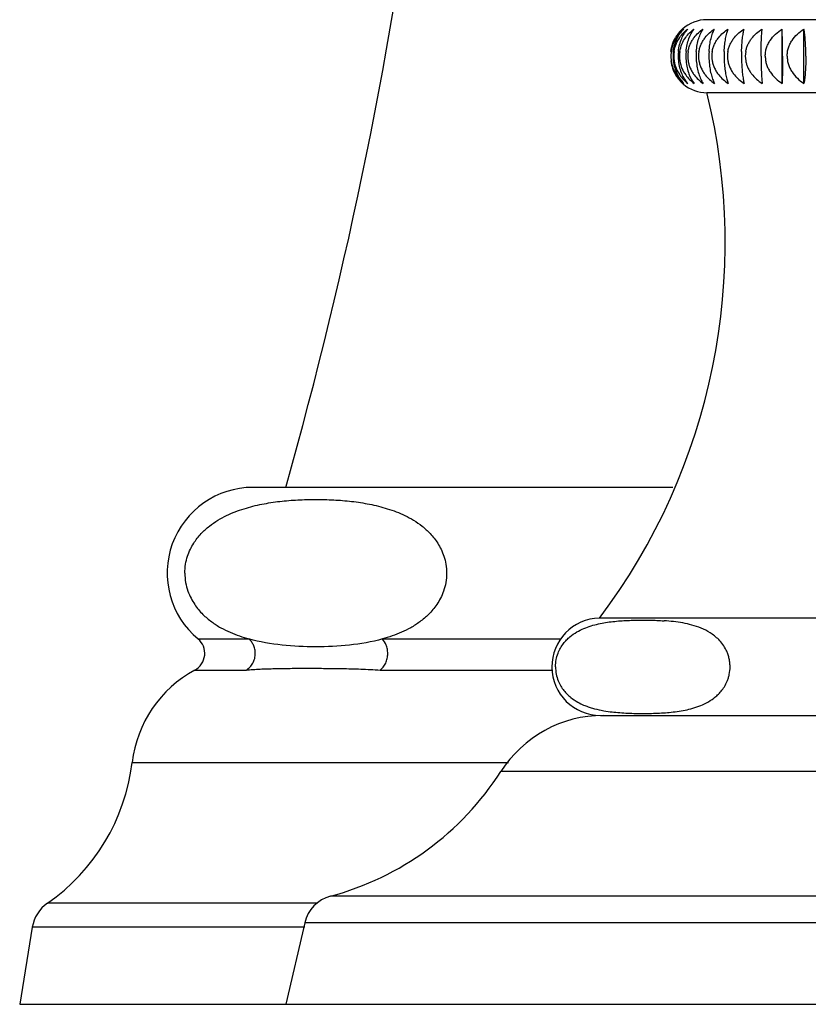
# Model space of a CAD drawing. Units: inches. Extents: x 5.4 to 16, y 3.9 to 14.1.
# Drawn here: x 12.8 to 14.1, y 3.9 to 5.5 of the extents above; entities that cross this region are included whole.
import ezdxf

# ---------------------------------------------------------------- set-up
doc = ezdxf.new("R2010")
doc.units = ezdxf.units.IN
doc.header["$LTSCALE"] = 1.21
doc.header["$MEASUREMENT"] = 0
doc.layers.get('0').update_dxf_attribs({"linetype": 'CONTINUOUS'})

msp = doc.modelspace()

# ---------------------------------------------------------------- linework, layer by layer
at = {"color": 7, "linetype": 'CONTINUOUS'}
for p, q in [((14.8954, 5.5457), (13.9154, 5.5457)), ((14.0392, 5.441), (14.0392, 5.5304)), ((14.075, 5.441), (14.075, 5.5304)), ((14.8954, 5.4257), (13.9154, 5.4257)), ((13.8595, 4.7767), (13.1689, 4.7767)), ((15.0719, 4.5617), (13.7389, 4.5617)), ((13.7404, 4.4017), (15.0704, 4.4017)), ((12.8061, 4.0534), (12.7854, 3.9267)), ((13.254, 4.0608), (13.2229, 3.9267)), ((12.7854, 3.9267), (16.0254, 3.9267))]:
    msp.add_line(p, q, dxfattribs=at)
at = {"color": 9, "linetype": 'CONTINUOUS'}
for p, q in [((13.0786, 4.5274), (13.1624, 4.5274)), ((13.382, 4.5274), (13.6749, 4.5274)), ((13.0735, 4.4764), (13.1576, 4.4764)), ((13.3781, 4.4764), (13.6604, 4.4764)), ((12.9703, 4.3245), (13.589, 4.3245)), ((15.2343, 4.3095), (13.5765, 4.3095)), ((15.5145, 4.1045), (13.2963, 4.1045)), ((13.2748, 4.093), (12.831, 4.093)), ((13.254, 4.0534), (12.8061, 4.0534)), ((15.5567, 4.0608), (13.254, 4.0608))]:
    msp.add_line(p, q, dxfattribs=at)
at = {"color": 7, "linetype": 'CONTINUOUS'}
for centre, radius, start, end in [((6.0057, 6.8169), 7.5, 344.21543, 1.4237), ((13.9154, 5.4857), 0.06, 90, 131.843), ((13.9143, 5.4871), 0.0583, 141.0563, 149.6927), ((13.9137, 5.4875), 0.0576, 131.7534, 141.0171), ((13.9135, 5.4857), 0.0573, 147.5357, 212.4652), ((13.9282, 5.4857), 0.0685, 173.4588, 186.5398), ((13.9146, 5.4857), 0.0536, 171.6191, 188.3827), ((13.9451, 5.4857), 0.077, 174.1856, 185.8131), ((13.921, 5.4857), 0.0507, 171.1352, 188.8667), ((13.9696, 5.4857), 0.0888, 174.9599, 185.039), ((13.9324, 5.4857), 0.0485, 170.7306, 189.2714), ((14.0036, 5.4857), 0.1059, 175.7754, 184.2236), ((13.9485, 5.4857), 0.0469, 170.395, 189.607), ((14.0513, 5.4857), 0.1326, 176.6256, 183.3737), ((13.9691, 5.4857), 0.0456, 170.1362, 189.866), ((14.1228, 5.4857), 0.1791, 177.5034, 182.496), ((13.9941, 5.4857), 0.0449, 169.9184, 190.0428), ((14.252, 5.4857), 0.2797, 178.4018, 181.6045), ((14.023, 5.4857), 0.0444, 169.8591, 190.1431), ((13.9143, 5.4844), 0.0583, 210.3039, 218.9467), ((13.9139, 5.4841), 0.0577, 218.9963, 228.2333), ((13.9151, 5.4854), 0.0596, 228.1906, 229.8717), ((12.9184, 5.1794), 1.027, 323.0291, 13.88), ((13.9154, 5.4857), 0.06, 229.8762, 270), ((13.1689, 4.6357), 0.141, 90, 230.1728), ((13.7404, 4.4817), 0.08, 91.0744, 270), ((13.0587, 4.5036), 0.031, 298.4825, 50.1728), ((13.1689, 4.3006), 0.2, 118.4825, 173.1357), ((13.745, 4.2017), 0.2, 90, 147.3919), ((12.6427, 4.3639), 0.33, 304.8061, 353.1357), ((13.1722, 4.5682), 0.48, 284.9832, 327.3919), ((13.3115, 4.0475), 0.059, 104.9832, 166.9193), ((12.8653, 4.0437), 0.06, 124.8061, 170.72)]:
    msp.add_arc(centre, radius, start, end, dxfattribs=at)
for points, knots in [([(13.8602, 5.4935), (13.8606, 5.4973), (13.8621, 5.5046), (13.8659, 5.5147), (13.8711, 5.5233), (13.8753, 5.5283), (13.8775, 5.5304)], [0, 0, 0, 0, 0.275366, 0.535188, 0.77642, 1, 1, 1, 1]), ([(13.8651, 5.5165), (13.8669, 5.5192), (13.8706, 5.5242), (13.8752, 5.5285), (13.8775, 5.5304)], [0, 0, 0, 0, 0.510364, 1, 1, 1, 1]), ([(13.8685, 5.4935), (13.8689, 5.4973), (13.8702, 5.5046), (13.8736, 5.5146), (13.8782, 5.5233), (13.8819, 5.5282), (13.8839, 5.5304)], [0, 0, 0, 0, 0.280314, 0.542223, 0.781858, 1, 1, 1, 1]), ([(13.8707, 5.5165), (13.8725, 5.5192), (13.8766, 5.5242), (13.8814, 5.5285), (13.8839, 5.5304)], [0, 0, 0, 0, 0.507674, 1, 1, 1, 1]), ([(13.8805, 5.5165), (13.8824, 5.5192), (13.8868, 5.5242), (13.8918, 5.5285), (13.8945, 5.5304)], [0, 0, 0, 0, 0.505439, 1, 1, 1, 1]), ([(13.8811, 5.4935), (13.8815, 5.4973), (13.8826, 5.5045), (13.8863, 5.5172), (13.8908, 5.5257), (13.8945, 5.5304)], [0, 0, 0, 0, 0.285707, 0.550128, 1, 1, 1, 1]), ([(13.8945, 5.5165), (13.8966, 5.5192), (13.9011, 5.5243), (13.9064, 5.5285), (13.9092, 5.5304)], [0, 0, 0, 0, 0.503627, 1, 1, 1, 1]), ([(13.898, 5.4935), (13.8983, 5.4973), (13.8992, 5.5045), (13.9017, 5.5145), (13.905, 5.5231), (13.9077, 5.5282), (13.9092, 5.5304)], [0, 0, 0, 0, 0.290248, 0.556512, 0.793082, 1, 1, 1, 1]), ([(13.9127, 5.5165), (13.9148, 5.5192), (13.9196, 5.5243), (13.925, 5.5285), (13.9279, 5.5304)], [0, 0, 0, 0, 0.502206, 1, 1, 1, 1]), ([(13.9189, 5.4935), (13.9192, 5.4973), (13.9199, 5.5044), (13.9219, 5.5144), (13.9245, 5.523), (13.9267, 5.5282), (13.9279, 5.5304)], [0, 0, 0, 0, 0.294771, 0.563094, 0.798337, 1, 1, 1, 1]), ([(13.9348, 5.5165), (13.937, 5.5192), (13.9419, 5.5243), (13.9475, 5.5285), (13.9504, 5.5304)], [0, 0, 0, 0, 0.501148, 1, 1, 1, 1]), ([(13.9438, 5.4935), (13.944, 5.4973), (13.9445, 5.5044), (13.946, 5.5144), (13.9479, 5.523), (13.9495, 5.5281), (13.9504, 5.5304)], [0, 0, 0, 0, 0.298629, 0.568744, 0.802892, 1, 1, 1, 1]), ([(13.9608, 5.5165), (13.963, 5.5193), (13.968, 5.5243), (13.9737, 5.5285), (13.9766, 5.5304)], [0, 0, 0, 0, 0.50043, 1, 1, 1, 1]), ([(13.9724, 5.4935), (13.9725, 5.4973), (13.9728, 5.5044), (13.9738, 5.5143), (13.975, 5.5229), (13.9761, 5.5281), (13.9766, 5.5304)], [0, 0, 0, 0, 0.301534, 0.573021, 0.806368, 1, 1, 1, 1]), ([(13.9793, 5.4935), (13.9796, 5.4954), (13.9806, 5.4993), (13.9827, 5.5048), (13.9855, 5.51), (13.9899, 5.5165), (13.9967, 5.5236), (14.003, 5.5283), (14.0063, 5.5304)], [0, 0, 0, 0, 0.125142, 0.250252, 0.375358, 0.500433, 0.750221, 1, 1, 1, 1]), ([(14.0044, 5.4857), (14.0044, 5.4902), (14.0045, 5.4989), (14.0049, 5.511), (14.0055, 5.5214), (14.006, 5.5277), (14.0063, 5.5304)], [0, 0, 0, 0, 0.302178, 0.578095, 0.812183, 1, 1, 1, 1]), ([(14.0114, 5.4857), (14.0114, 5.488), (14.0117, 5.4926), (14.0133, 5.4993), (14.0159, 5.5057), (14.0204, 5.5137), (14.028, 5.5224), (14.0353, 5.528), (14.0392, 5.5304)], [0, 0, 0, 0, 0.125069, 0.250158, 0.375232, 0.500324, 0.750083, 1, 1, 1, 1]), ([(14.0398, 5.4857), (14.0398, 5.4943), (14.0397, 5.5065), (14.0394, 5.5214), (14.0393, 5.5276), (14.0392, 5.5304)], [0, 0, 0, 0, 0.578592, 0.812604, 1, 1, 1, 1]), ([(14.0474, 5.4857), (14.0474, 5.488), (14.0477, 5.4926), (14.0493, 5.4993), (14.0518, 5.5057), (14.0564, 5.5137), (14.0638, 5.5224), (14.0711, 5.528), (14.075, 5.5304)], [0, 0, 0, 0, 0.125304, 0.250592, 0.375801, 0.500948, 0.750554, 1, 1, 1, 1]), ([(14.0781, 5.4857), (14.0781, 5.4902), (14.0779, 5.4989), (14.0773, 5.511), (14.0763, 5.5214), (14.0755, 5.5277), (14.075, 5.5304)], [0, 0, 0, 0, 0.301539, 0.577102, 0.811343, 1, 1, 1, 1]), ([(13.8562, 5.4935), (13.8567, 5.4977), (13.8586, 5.5056), (13.862, 5.5131), (13.864, 5.5165)], [0, 0, 0, 0, 0.513581, 1, 1, 1, 1]), ([(13.8616, 5.4935), (13.8622, 5.4977), (13.8644, 5.5058), (13.8684, 5.5131), (13.8707, 5.5165)], [0, 0, 0, 0, 0.508405, 1, 1, 1, 1]), ([(13.8709, 5.4935), (13.8716, 5.4977), (13.8739, 5.5058), (13.8781, 5.5131), (13.8805, 5.5165)], [0, 0, 0, 0, 0.506159, 1, 1, 1, 1]), ([(13.8845, 5.4935), (13.8849, 5.4956), (13.8858, 5.4998), (13.888, 5.5057), (13.8909, 5.5113), (13.8933, 5.5148), (13.8945, 5.5165)], [0, 0, 0, 0, 0.253046, 0.5043, 0.753362, 1, 1, 1, 1]), ([(13.9023, 5.4935), (13.9027, 5.4956), (13.9037, 5.4998), (13.906, 5.5057), (13.909, 5.5114), (13.9114, 5.5148), (13.9127, 5.5165)], [0, 0, 0, 0, 0.251915, 0.502694, 0.752106, 1, 1, 1, 1]), ([(13.9242, 5.4935), (13.9245, 5.4956), (13.9256, 5.4998), (13.9279, 5.5058), (13.931, 5.5114), (13.9335, 5.5148), (13.9348, 5.5165)], [0, 0, 0, 0, 0.251033, 0.501442, 0.751129, 1, 1, 1, 1]), ([(13.9499, 5.4935), (13.9503, 5.4957), (13.9513, 5.4998), (13.9537, 5.5058), (13.9569, 5.5114), (13.9594, 5.5149), (13.9608, 5.5165)], [0, 0, 0, 0, 0.250417, 0.500569, 0.750448, 1, 1, 1, 1]), ([(13.8562, 5.4779), (13.8567, 5.4738), (13.8586, 5.4658), (13.862, 5.4584), (13.864, 5.455)], [0, 0, 0, 0, 0.513581, 1, 1, 1, 1]), ([(13.8602, 5.4779), (13.8606, 5.4741), (13.8621, 5.4668), (13.8659, 5.4567), (13.8711, 5.4481), (13.8753, 5.4432), (13.8775, 5.441)], [0, 0, 0, 0, 0.275366, 0.535189, 0.776421, 1, 1, 1, 1]), ([(13.8616, 5.4779), (13.8622, 5.4738), (13.8644, 5.4657), (13.8684, 5.4583), (13.8707, 5.455)], [0, 0, 0, 0, 0.508405, 1, 1, 1, 1]), ([(13.8685, 5.4779), (13.8689, 5.4741), (13.8702, 5.4669), (13.8736, 5.4568), (13.8782, 5.4482), (13.8819, 5.4432), (13.8839, 5.441)], [0, 0, 0, 0, 0.280315, 0.542223, 0.781859, 1, 1, 1, 1]), ([(13.8709, 5.4779), (13.8716, 5.4737), (13.8739, 5.4656), (13.8781, 5.4583), (13.8805, 5.455)], [0, 0, 0, 0, 0.506159, 1, 1, 1, 1]), ([(13.8811, 5.4779), (13.8815, 5.4742), (13.8826, 5.4669), (13.8863, 5.4542), (13.8908, 5.4457), (13.8945, 5.441)], [0, 0, 0, 0, 0.285707, 0.550129, 1, 1, 1, 1]), ([(13.8845, 5.4779), (13.8849, 5.4758), (13.8858, 5.4717), (13.888, 5.4657), (13.8909, 5.4601), (13.8933, 5.4566), (13.8945, 5.455)], [0, 0, 0, 0, 0.253047, 0.5043, 0.753362, 1, 1, 1, 1]), ([(13.898, 5.4779), (13.8983, 5.4742), (13.8992, 5.467), (13.9017, 5.457), (13.905, 5.4483), (13.9077, 5.4432), (13.9092, 5.441)], [0, 0, 0, 0, 0.290248, 0.556513, 0.793083, 1, 1, 1, 1]), ([(13.9023, 5.4779), (13.9027, 5.4758), (13.9037, 5.4717), (13.906, 5.4657), (13.909, 5.4601), (13.9114, 5.4566), (13.9127, 5.455)], [0, 0, 0, 0, 0.251915, 0.502694, 0.752106, 1, 1, 1, 1]), ([(13.9189, 5.4779), (13.9192, 5.4742), (13.9199, 5.467), (13.9219, 5.457), (13.9245, 5.4484), (13.9267, 5.4433), (13.9279, 5.441)], [0, 0, 0, 0, 0.294771, 0.563095, 0.798338, 1, 1, 1, 1]), ([(13.9242, 5.4779), (13.9245, 5.4758), (13.9256, 5.4716), (13.9279, 5.4657), (13.931, 5.4601), (13.9335, 5.4566), (13.9348, 5.455)], [0, 0, 0, 0, 0.251033, 0.501442, 0.75113, 1, 1, 1, 1]), ([(13.9438, 5.4779), (13.944, 5.4742), (13.9445, 5.467), (13.946, 5.4571), (13.9479, 5.4485), (13.9495, 5.4433), (13.9504, 5.441)], [0, 0, 0, 0, 0.298629, 0.568745, 0.802893, 1, 1, 1, 1]), ([(13.9499, 5.4779), (13.9502, 5.4758), (13.9513, 5.4716), (13.9537, 5.4657), (13.9568, 5.4601), (13.9594, 5.4566), (13.9607, 5.455)], [0, 0, 0, 0, 0.250413, 0.500565, 0.750446, 1, 1, 1, 1]), ([(13.9724, 5.4779), (13.9725, 5.4741), (13.9728, 5.4671), (13.9738, 5.4571), (13.975, 5.4485), (13.9761, 5.4433), (13.9766, 5.441)], [0, 0, 0, 0, 0.301533, 0.573006, 0.806351, 1, 1, 1, 1]), ([(13.9793, 5.4779), (13.9796, 5.476), (13.9806, 5.4722), (13.9827, 5.4667), (13.9855, 5.4614), (13.9899, 5.455), (13.9967, 5.4478), (14.003, 5.4431), (14.0063, 5.441)], [0, 0, 0, 0, 0.125142, 0.250252, 0.375358, 0.500433, 0.750221, 1, 1, 1, 1]), ([(14.0044, 5.4857), (14.0044, 5.4812), (14.0045, 5.4726), (14.0049, 5.4605), (14.0055, 5.4501), (14.006, 5.4438), (14.0063, 5.441)], [0, 0, 0, 0, 0.302178, 0.578095, 0.812183, 1, 1, 1, 1]), ([(14.0114, 5.4857), (14.0114, 5.4834), (14.0117, 5.4788), (14.0133, 5.4721), (14.0159, 5.4657), (14.0204, 5.4578), (14.028, 5.449), (14.0353, 5.4434), (14.0392, 5.441)], [0, 0, 0, 0, 0.125069, 0.250158, 0.375232, 0.500324, 0.750083, 1, 1, 1, 1]), ([(14.0398, 5.4857), (14.0398, 5.4771), (14.0397, 5.465), (14.0394, 5.4501), (14.0393, 5.4438), (14.0392, 5.441)], [0, 0, 0, 0, 0.578592, 0.812604, 1, 1, 1, 1]), ([(14.0474, 5.4857), (14.0474, 5.4834), (14.0477, 5.4788), (14.0493, 5.4721), (14.0518, 5.4657), (14.0564, 5.4578), (14.0638, 5.449), (14.0711, 5.4434), (14.075, 5.441)], [0, 0, 0, 0, 0.125304, 0.250592, 0.375802, 0.500948, 0.750554, 1, 1, 1, 1]), ([(14.0781, 5.4857), (14.0781, 5.4812), (14.0779, 5.4726), (14.0773, 5.4605), (14.0763, 5.45), (14.0755, 5.4438), (14.075, 5.441)], [0, 0, 0, 0, 0.301539, 0.577102, 0.811343, 1, 1, 1, 1]), ([(13.8651, 5.455), (13.8669, 5.4523), (13.8706, 5.4473), (13.8752, 5.4429), (13.8775, 5.441)], [0, 0, 0, 0, 0.510363, 1, 1, 1, 1]), ([(13.8707, 5.455), (13.8725, 5.4523), (13.8766, 5.4472), (13.8814, 5.4429), (13.8839, 5.441)], [0, 0, 0, 0, 0.507673, 1, 1, 1, 1]), ([(13.8805, 5.455), (13.8824, 5.4522), (13.8868, 5.4472), (13.8918, 5.4429), (13.8945, 5.441)], [0, 0, 0, 0, 0.505438, 1, 1, 1, 1]), ([(13.8945, 5.455), (13.8966, 5.4522), (13.9011, 5.4472), (13.9064, 5.4429), (13.9092, 5.441)], [0, 0, 0, 0, 0.503627, 1, 1, 1, 1]), ([(13.9127, 5.455), (13.9148, 5.4522), (13.9196, 5.4472), (13.925, 5.4429), (13.9279, 5.441)], [0, 0, 0, 0, 0.502206, 1, 1, 1, 1]), ([(13.9348, 5.455), (13.937, 5.4522), (13.9419, 5.4471), (13.9475, 5.4429), (13.9504, 5.441)], [0, 0, 0, 0, 0.501148, 1, 1, 1, 1]), ([(13.9607, 5.455), (13.963, 5.4522), (13.9679, 5.4471), (13.9737, 5.4429), (13.9766, 5.441)], [0, 0, 0, 0, 0.50043, 1, 1, 1, 1]), ([(13.0569, 4.6357), (13.0569, 4.6406), (13.0577, 4.65), (13.061, 4.6632), (13.0656, 4.6747), (13.0728, 4.6875), (13.0831, 4.7006), (13.0968, 4.7131), (13.1109, 4.7228), (13.1298, 4.733), (13.154, 4.7422), (13.1835, 4.7495), (13.2131, 4.754), (13.2426, 4.7564), (13.2722, 4.7572), (13.3017, 4.7564), (13.3313, 4.754), (13.3608, 4.7495), (13.3903, 4.7422), (13.4146, 4.733), (13.4335, 4.7228), (13.4476, 4.7131), (13.4613, 4.7006), (13.4716, 4.6875), (13.4787, 4.6747), (13.4834, 4.6632), (13.4867, 4.65), (13.4874, 4.6406), (13.4874, 4.6357)], [0, 0, 0, 0, 0.02664, 0.051537, 0.074171, 0.094807, 0.131716, 0.16493, 0.19593, 0.225545, 0.282356, 0.337533, 0.391959, 0.446045, 0.5, 0.553954, 0.608041, 0.662467, 0.717643, 0.774454, 0.80407, 0.835069, 0.868283, 0.905192, 0.925828, 0.948462, 0.97336, 1, 1, 1, 1]), ([(13.0569, 4.6357), (13.0569, 4.6305), (13.0578, 4.6205), (13.0615, 4.6066), (13.0667, 4.5946), (13.0745, 4.5814), (13.0857, 4.568), (13.1005, 4.5555), (13.1157, 4.5458), (13.136, 4.5358), (13.1518, 4.5304), (13.1624, 4.5274)], [0, 0, 0, 0, 0.095441, 0.183993, 0.263929, 0.336552, 0.466319, 0.583332, 0.692881, 0.797856, 1, 1, 1, 1]), ([(13.4874, 4.6357), (13.4874, 4.6305), (13.4866, 4.6205), (13.4829, 4.6066), (13.4777, 4.5946), (13.4699, 4.5814), (13.4587, 4.568), (13.4439, 4.5555), (13.4287, 4.5458), (13.4084, 4.5358), (13.3926, 4.5304), (13.382, 4.5274)], [0, 0, 0, 0, 0.095441, 0.183993, 0.263929, 0.336552, 0.466319, 0.583332, 0.692881, 0.797856, 1, 1, 1, 1]), ([(13.6665, 4.4817), (13.6665, 4.4857), (13.6672, 4.4932), (13.6702, 4.5036), (13.6744, 4.5124), (13.6793, 4.5198), (13.6845, 4.5259), (13.6917, 4.5325), (13.7011, 4.5391), (13.713, 4.5449), (13.7249, 4.5492), (13.7369, 4.5523), (13.7489, 4.5546), (13.7609, 4.5562), (13.7729, 4.5573), (13.785, 4.558), (13.801, 4.5585), (13.8211, 4.5585), (13.8371, 4.5579), (13.8451, 4.5573)], [0, 0, 0, 0, 0.054505, 0.104464, 0.148969, 0.189018, 0.225777, 0.260156, 0.324132, 0.384297, 0.442354, 0.499231, 0.555448, 0.611301, 0.666957, 0.722511, 0.778013, 0.888968, 1, 1, 1, 1]), ([(13.9535, 4.4817), (13.9535, 4.4842), (13.9532, 4.4892), (13.9519, 4.4963), (13.9499, 4.5029), (13.9467, 4.5104), (13.9419, 4.5184), (13.9352, 4.5263), (13.9281, 4.5326), (13.9186, 4.5392), (13.9062, 4.5454), (13.891, 4.5505), (13.8757, 4.5539), (13.8604, 4.5561), (13.8502, 4.557), (13.8451, 4.5573)], [0, 0, 0, 0, 0.051787, 0.101494, 0.148016, 0.191194, 0.268934, 0.33832, 0.402148, 0.462262, 0.575641, 0.684155, 0.790342, 0.895426, 1, 1, 1, 1]), ([(13.382, 4.5274), (13.3642, 4.5225), (13.3276, 4.5163), (13.2722, 4.5136), (13.2168, 4.5163), (13.1802, 4.5225), (13.1624, 4.5274)], [0, 0, 0, 0, 0.249862, 0.5, 0.750138, 1, 1, 1, 1]), ([(13.6665, 4.4817), (13.6665, 4.4776), (13.6673, 4.4698), (13.6705, 4.4591), (13.6749, 4.4501), (13.68, 4.4427), (13.6855, 4.4366), (13.693, 4.4299), (13.6991, 4.4258), (13.7033, 4.4235)], [0, 0, 0, 0, 0.169387, 0.323885, 0.460953, 0.584079, 0.697082, 0.802845, 1, 1, 1, 1]), ([(13.7594, 4.4075), (13.768, 4.4065), (13.781, 4.4056), (13.7984, 4.405), (13.8114, 4.4049), (13.8244, 4.4051), (13.8374, 4.4056), (13.8504, 4.4064), (13.8633, 4.4077), (13.8763, 4.4097), (13.8893, 4.4126), (13.9022, 4.4166), (13.9151, 4.4222), (13.9254, 4.4287), (13.9333, 4.4354), (13.9391, 4.4416), (13.9445, 4.4491), (13.9483, 4.4566), (13.9508, 4.4634), (13.9528, 4.4712), (13.9535, 4.4775), (13.9535, 4.4817)], [0, 0, 0, 0, 0.112122, 0.168079, 0.224015, 0.279953, 0.335917, 0.391946, 0.448109, 0.504542, 0.561491, 0.619415, 0.679163, 0.742347, 0.776171, 0.812276, 0.851613, 0.895482, 0.919576, 0.945214, 1, 1, 1, 1]), ([(13.7033, 4.4235), (13.7063, 4.4218), (13.7118, 4.4191), (13.7199, 4.416), (13.7295, 4.4129), (13.7369, 4.4112), (13.7418, 4.4102)], [0, 0, 0, 0, 0.258709, 0.447702, 0.633716, 1, 1, 1, 1]), ([(13.7418, 4.4102), (13.7432, 4.4099), (13.7491, 4.4089), (13.755, 4.408), (13.7594, 4.4075)], [0, 0, 0, 0, 0.250903, 1, 1, 1, 1])]:
    msp.add_open_spline(points, degree=3, knots=knots, dxfattribs=at)
at = {"color": 9, "linetype": 'CONTINUOUS'}
for points, knots in [([(13.1728, 4.5036), (13.1728, 4.5061), (13.1723, 4.5109), (13.17, 4.5175), (13.1667, 4.5231), (13.1638, 4.5261), (13.1624, 4.5274)], [0, 0, 0, 0, 0.27396, 0.53606, 0.778815, 1, 1, 1, 1]), ([(13.3906, 4.5036), (13.3906, 4.5061), (13.3902, 4.5108), (13.3879, 4.5191), (13.3846, 4.5246), (13.382, 4.5274)], [0, 0, 0, 0, 0.283203, 0.550115, 1, 1, 1, 1]), ([(13.1576, 4.4764), (13.1599, 4.4777), (13.1642, 4.4811), (13.1691, 4.4876), (13.1721, 4.4953), (13.1728, 4.5009), (13.1728, 4.5036)], [0, 0, 0, 0, 0.244367, 0.49321, 0.745651, 1, 1, 1, 1]), ([(13.3781, 4.4764), (13.38, 4.4777), (13.3836, 4.4812), (13.3876, 4.4878), (13.39, 4.4954), (13.3906, 4.5009), (13.3906, 4.5036)], [0, 0, 0, 0, 0.229218, 0.474793, 0.733804, 1, 1, 1, 1]), ([(13.1576, 4.4764), (13.1653, 4.4771), (13.181, 4.4781), (13.2008, 4.4787), (13.2172, 4.479), (13.2346, 4.4792), (13.2573, 4.4793), (13.2806, 4.4792), (13.3001, 4.479), (13.3204, 4.4787), (13.3465, 4.4781), (13.3675, 4.4771), (13.3781, 4.4764)], [0, 0, 0, 0, 0.104844, 0.21342, 0.269907, 0.32816, 0.449947, 0.578646, 0.645537, 0.714078, 0.855238, 1, 1, 1, 1])]:
    msp.add_open_spline(points, degree=3, knots=knots, dxfattribs=at)

doc.saveas('drawing.dxf')
